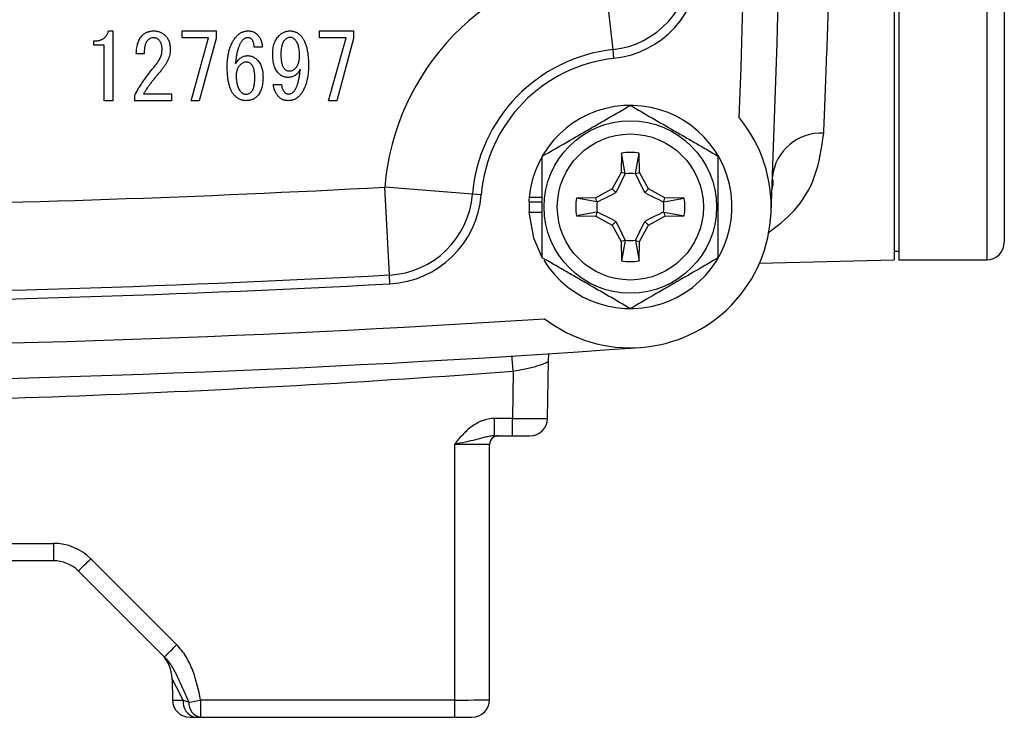
# Model space of a CAD drawing. Units: inches. Extents: x -12.2 to 39.4, y -8.8 to 21.7.
# Drawn here: x 36.9 to 39.1, y 2.4 to 4 of the extents above; entities that cross this region are included whole.
import ezdxf

# ---------------------------------------------------------------- set-up
doc = ezdxf.new("R2010")
doc.units = ezdxf.units.IN
doc.header["$MEASUREMENT"] = 0

msp = doc.modelspace()

# ---------------------------------------------------------------- linework, layer by layer
at = {"color": 7, "linetype": 'Continuous', "lineweight": 25}
for p, q in [((38.8469, 7.6774), (38.8469, 3.4255)), ((38.8568, 4.5319), (38.8568, 3.4255)), ((39.0536, 4.4809), (39.0536, 3.4255)), ((38.2177, 3.8958), (38.1962, 4.0915)), ((39.093, 3.9953), (39.093, 3.4648)), ((37.0888, 3.9375), (37.0984, 3.9375)), ((37.0984, 3.9375), (37.0984, 3.7815)), ((37.2537, 3.9224), (37.2537, 3.9375)), ((37.2537, 3.9375), (37.3298, 3.9375)), ((37.313, 3.9224), (37.2537, 3.9224)), ((37.2737, 3.7815), (37.313, 3.9224)), ((37.3298, 3.9375), (37.3298, 3.9207)), ((37.5612, 3.9224), (37.5612, 3.9375)), ((37.5612, 3.9375), (37.6373, 3.9375)), ((37.6204, 3.9224), (37.5612, 3.9224)), ((37.5812, 3.7815), (37.6204, 3.9224)), ((37.6373, 3.9375), (37.6373, 3.9207)), ((37.0559, 3.9057), (37.0559, 3.9151)), ((37.0794, 3.9057), (37.0559, 3.9057)), ((37.0794, 3.7815), (37.0794, 3.9057)), ((37.3298, 3.9207), (37.2921, 3.7815)), ((37.4331, 3.9015), (37.4147, 3.9015)), ((37.6373, 3.9207), (37.5996, 3.7815)), ((37.1688, 3.8863), (37.1512, 3.8863)), ((38.2198, 3.8762), (38.2177, 3.8958)), ((37.4579, 3.8174), (37.4763, 3.8174)), ((37.148, 3.7815), (37.148, 3.7942)), ((37.1672, 3.7966), (37.2297, 3.7966)), ((37.2297, 3.7966), (37.2297, 3.7815)), ((37.0984, 3.7815), (37.0794, 3.7815)), ((37.2297, 3.7815), (37.148, 3.7815)), ((37.2921, 3.7815), (37.2737, 3.7815)), ((37.5996, 3.7815), (37.5812, 3.7815)), ((38.2364, 3.664), (38.2356, 3.6208)), ((38.245, 3.6184), (38.2364, 3.664)), ((38.2677, 3.6184), (38.2764, 3.664)), ((38.2771, 3.6208), (38.2764, 3.664)), ((38.2356, 3.6208), (38.216, 3.5839)), ((38.245, 3.6184), (38.2356, 3.6208)), ((38.2677, 3.6184), (38.2771, 3.6208)), ((38.2967, 3.5839), (38.2771, 3.6208)), ((37.7176, 3.3915), (37.707, 3.588)), ((37.9032, 3.5722), (37.707, 3.588)), ((37.9228, 3.5706), (37.9032, 3.5722)), ((38.216, 3.5839), (38.1791, 3.5643)), ((38.2243, 3.5757), (38.216, 3.5839)), ((38.2885, 3.5757), (38.2967, 3.5839)), ((38.3336, 3.5643), (38.2967, 3.5839)), ((38.0293, 3.5554), (38.0303, 3.5554)), ((38.0301, 3.5658), (38.0595, 3.5658)), ((38.0303, 3.5554), (38.0595, 3.5554)), ((38.1791, 3.5643), (38.136, 3.5636)), ((38.1815, 3.5549), (38.136, 3.5636)), ((38.1815, 3.5549), (38.1791, 3.5643)), ((38.3312, 3.5549), (38.3336, 3.5643)), ((38.3312, 3.5549), (38.3768, 3.5636)), ((38.3768, 3.5636), (38.3336, 3.5643)), ((38.0293, 3.5318), (38.0595, 3.5318)), ((38.1815, 3.5322), (38.136, 3.5236)), ((38.1815, 3.5322), (38.1791, 3.5228)), ((38.3312, 3.5322), (38.3768, 3.5236)), ((38.3312, 3.5322), (38.3336, 3.5228)), ((38.136, 3.5236), (38.1791, 3.5228)), ((38.1791, 3.5228), (38.216, 3.5032)), ((38.2243, 3.5115), (38.216, 3.5032)), ((38.216, 3.5032), (38.2356, 3.4663)), ((38.2771, 3.4663), (38.2967, 3.5032)), ((38.2885, 3.5115), (38.2967, 3.5032)), ((38.2967, 3.5032), (38.3336, 3.5228)), ((38.3336, 3.5228), (38.3768, 3.5236)), ((38.245, 3.4687), (38.2356, 3.4663)), ((38.2356, 3.4663), (38.2364, 3.4232)), ((38.245, 3.4687), (38.2364, 3.4232)), ((38.2677, 3.4687), (38.2764, 3.4232)), ((38.2677, 3.4687), (38.2771, 3.4663)), ((38.2764, 3.4232), (38.2771, 3.4663)), ((38.8469, 3.4451), (38.8568, 3.4451)), ((38.5452, 3.4179), (38.8469, 3.4255)), ((38.8568, 3.4255), (39.0536, 3.4255)), ((37.7186, 3.3718), (37.7176, 3.3915)), ((38.0712, 3.0704), (38.0735, 3.2004)), ((38.0735, 3.2004), (38.0737, 3.214)), ((37.9943, 3.1762), (37.9925, 3.0704)), ((37.9925, 3.0704), (37.9524, 3.0704)), ((37.9524, 3.0318), (37.9524, 3.0704)), ((37.9925, 3.0318), (37.9925, 3.0704)), ((37.9524, 3.0318), (37.9925, 3.0318)), ((37.9925, 3.0318), (38.0318, 3.0318)), ((37.8627, 3.0124), (37.8627, 2.4405)), ((37.9414, 2.4412), (37.9414, 3.0121)), ((35.1376, 2.791), (36.9657, 2.791)), ((36.9657, 2.791), (36.9657, 2.7523)), ((37.2415, 2.5641), (37.0492, 2.7564)), ((36.9657, 2.7523), (35.1376, 2.7523)), ((37.0214, 2.7293), (37.2137, 2.537)), ((37.2312, 2.4881), (37.2321, 2.4405)), ((37.8627, 2.4405), (37.2951, 2.4405)), ((37.2951, 2.4405), (37.2951, 2.4018)), ((37.8627, 2.4405), (37.8627, 2.4018)), ((37.2714, 2.4018), (37.2833, 2.4018)), ((37.2951, 2.4018), (37.8627, 2.4018)), ((37.8627, 2.4018), (37.902, 2.4018))]:
    msp.add_line(p, q, dxfattribs=at)
at = {"color": 7, "linetype": 'Continuous', "lineweight": 25, "flags": 128}
msp.add_lwpolyline([(38.0293, 3.5318), (38.0397, 3.4747), (38.0577, 3.4329)], dxfattribs=at)
at = {"color": 7, "linetype": 'Continuous', "lineweight": 25}
for radius in [0.1929, 0.1634]:
    msp.add_circle((38.2564, 3.5436), radius, dxfattribs=at)
for centre, radius, start, end in [((-12.9247, 5.5514), 51.5354, 357.75339, 2.24661), ((-12.9247, 5.5514), 51.4567, 357.9859, 2.0141), ((38.2564, 3.5436), 0.5512, 96.2718, 175.3716), ((38.1962, 4.0915), 0.1969, 276.2718, 358.3641), ((38.1962, 4.0915), 0.2165, 276.2718, 358.3641), ((38.2564, 3.5436), 0.3543, 96.2718, 175.3716), ((38.2564, 3.5436), 0.3346, 96.2718, 175.3716), ((38.2564, 3.5436), 0.2274, 211.5516, 174.3905), ((38.2564, 3.5436), 0.315, 232.4885, 39.2794), ((38.6834, 3.5992), 0.1099, 86.9668, 173.6919), ((38.2564, 3.5436), 0.122, 80.5703, 99.4297), ((38.2564, 3.5436), 0.075, 81.1229, 98.8771), ((36.0517, 34.3703), 30.8268, 270.7832, 273.07816), ((37.707, 3.588), 0.1969, 273.0782, 355.3716), ((37.707, 3.588), 0.2165, 273.0782, 355.3716), ((38.2564, 3.5436), 0.2274, 174.3905, 177.0223), ((38.2564, 3.5436), 0.2264, 177.0093, 182.9907), ((38.2564, 3.5436), 0.122, 170.5703, 189.4297), ((38.2564, 3.5436), 0.075, 171.1229, 188.8771), ((38.2564, 3.5436), 0.075, 351.1229, 8.8771), ((38.2564, 3.5436), 0.122, 350.5703, 9.4297), ((38.2564, 3.5436), 0.075, 261.1229, 278.8771), ((39.0536, 3.4648), 0.0394, 270, 0), ((38.2564, 3.5436), 0.122, 260.5703, 279.4297), ((36.0517, 34.3703), 31.0236, 270.25076, 273.07816), ((36.0517, 34.3703), 31.0433, 270.25076, 273.07816), ((36.0517, 34.3703), 31.1417, 266.29393, 273.70607), ((36.0517, 34.3703), 31.2205, 265.90918, 274.09082), ((-15.6365, -0.799), 53.7779, 4.23912, 4.27543), ((38.0318, 3.0711), 0.0394, 270, 359), ((37.9611, 3.0121), 0.0197, 90, 180), ((36.9657, 2.6729), 0.1181, 45, 90), ((36.4875, 3.3045), 0.7847, 312.8643, 315.7039), ((36.9657, 2.6736), 0.0787, 45, 90), ((36.6798, 3.1122), 0.7847, 312.8643, 315.7039), ((37.1525, 2.4868), 0.0787, 1, 45), ((37.2714, 2.4412), 0.0394, 181, 270), ((37.2904, 2.4359), 0.0347, 172.7611, 258.3637), ((37.3013, 2.4341), 0.0329, 177.5609, 259.1429), ((36.9589, 4.1552), 1.7473, 280.205, 281.094), ((37.902, 2.4412), 0.0394, 270, 0)]:
    msp.add_arc(centre, radius, start, end, dxfattribs=at)
for centre, major_axis, ratio, start_param, end_param in [((37.9925, 3.0711), (0.0787, -0.0007), 0.008724, 4.712617, 6.283109), ((37.8627, 3.0121), (0.0787, 0), 0.004363, 0, 1.570796), ((37.3128, 2.3265), (-0.0816, 0.1617), 0.003299, 5.491293, 6.290018), ((37.3108, 2.4412), (0.0787, 0.0007), 0.008724, 3.141669, 3.940394), ((37.8627, 2.4412), (0.0787, 0), 0.008726, 4.712389, 6.283185)]:
    msp.add_ellipse(centre, major_axis=major_axis, ratio=ratio, start_param=start_param, end_param=end_param, dxfattribs=at)
for points, knots in [([(38.6892, 3.709), (38.6911, 3.7559), (38.6931, 3.8079), (38.6962, 3.8933), (38.6973, 3.923), (38.6994, 3.9848), (38.7005, 4.0167), (38.7037, 4.1153), (38.7058, 4.1848), (38.7099, 4.3314), (38.7118, 4.4085), (38.7146, 4.53), (38.7155, 4.5712), (38.7172, 4.6544), (38.718, 4.6965), (38.7202, 4.8245), (38.7215, 4.9119), (38.7231, 5.046), (38.7236, 5.0912), (38.7242, 5.1598), (38.7244, 5.1829), (38.7247, 5.2289), (38.7249, 5.2519), (38.7256, 5.367), (38.7259, 5.4591), (38.7259, 5.6436), (38.7256, 5.7358), (38.7248, 5.8744), (38.7244, 5.9206), (38.7236, 6.0118), (38.7231, 6.0569), (38.7215, 6.1908), (38.7202, 6.2782), (38.718, 6.4063), (38.7172, 6.4485), (38.7155, 6.532), (38.7146, 6.5734), (38.7118, 6.6944), (38.7099, 6.7714), (38.7058, 6.9179), (38.7037, 6.9875), (38.701, 7.0699), (38.7005, 7.0861), (38.6994, 7.1181), (38.6989, 7.1338), (38.6973, 7.1802), (38.6962, 7.2098), (38.6931, 7.295), (38.6911, 7.347), (38.6892, 7.3939)], [0, 0, 0, 0, 0.0625, 0.0625, 0.09375, 0.09375, 0.125, 0.125, 0.1875, 0.1875, 0.25, 0.25, 0.28125, 0.28125, 0.3125, 0.3125, 0.375, 0.375, 0.40625, 0.40625, 0.421875, 0.421875, 0.4375, 0.4375, 0.5, 0.5, 0.5625, 0.5625, 0.59375, 0.59375, 0.625, 0.625, 0.6875, 0.6875, 0.71875, 0.71875, 0.75, 0.75, 0.8125, 0.8125, 0.875, 0.875, 0.890625, 0.890625, 0.90625, 0.90625, 0.9375, 0.9375, 1, 1, 1, 1]), ([(37.0559, 3.9151), (37.0571, 3.9151), (37.0593, 3.9152), (37.0625, 3.9154), (37.0656, 3.9159), (37.0685, 3.9164), (37.0711, 3.9173), (37.0737, 3.9182), (37.076, 3.9194), (37.0781, 3.9207), (37.0801, 3.9222), (37.0819, 3.9238), (37.0835, 3.9257), (37.0849, 3.9277), (37.0862, 3.9299), (37.0872, 3.9323), (37.0881, 3.9348), (37.0885, 3.9366), (37.0888, 3.9375)], [0, 0, 0, 0, 0.078172, 0.152492, 0.223221, 0.290522, 0.354372, 0.416089, 0.475348, 0.532686, 0.588951, 0.644722, 0.700592, 0.757152, 0.814971, 0.874308, 0.93556, 1, 1, 1, 1]), ([(37.1512, 3.8863), (37.1513, 3.8886), (37.1515, 3.8931), (37.1523, 3.8996), (37.1534, 3.9055), (37.1549, 3.911), (37.1568, 3.916), (37.159, 3.9205), (37.1617, 3.9245), (37.1638, 3.9268), (37.1648, 3.9279)], [0, 0, 0, 0, 0.155688, 0.300258, 0.435573, 0.561876, 0.680179, 0.791412, 0.897822, 1, 1, 1, 1]), ([(37.1648, 3.9279), (37.1656, 3.9287), (37.1673, 3.9302), (37.17, 3.9322), (37.1729, 3.9338), (37.176, 3.9352), (37.1794, 3.9362), (37.1829, 3.937), (37.1866, 3.9375), (37.1891, 3.9375), (37.1904, 3.9375)], [0, 0, 0, 0, 0.119512, 0.238969, 0.356613, 0.477556, 0.600348, 0.728858, 0.860636, 1, 1, 1, 1]), ([(37.1888, 3.9223), (37.1878, 3.9223), (37.1855, 3.9221), (37.1823, 3.9208), (37.179, 3.9187), (37.1771, 3.9169), (37.176, 3.9159)], [0, 0, 0, 0, 0.219654, 0.45292, 0.709557, 1, 1, 1, 1]), ([(37.2017, 3.9175), (37.2008, 3.9183), (37.1991, 3.9197), (37.196, 3.9213), (37.1926, 3.9222), (37.1901, 3.9223), (37.1888, 3.9223)], [0, 0, 0, 0, 0.23882, 0.477799, 0.728823, 1, 1, 1, 1]), ([(37.1904, 3.9375), (37.1917, 3.9375), (37.1941, 3.9375), (37.1977, 3.9369), (37.2012, 3.9362), (37.2045, 3.935), (37.2076, 3.9335), (37.2106, 3.9317), (37.2135, 3.9296), (37.2152, 3.928), (37.2161, 3.9271)], [0, 0, 0, 0, 0.131587, 0.25806, 0.382344, 0.505117, 0.62603, 0.747725, 0.872947, 1, 1, 1, 1]), ([(37.2161, 3.9271), (37.217, 3.9262), (37.2188, 3.9243), (37.221, 3.921), (37.223, 3.9175), (37.2246, 3.9137), (37.2258, 3.9096), (37.2266, 3.9053), (37.2272, 3.9007), (37.2272, 3.8975), (37.2273, 3.8959)], [0, 0, 0, 0, 0.1158732, 0.2315336, 0.3480328, 0.4681533, 0.5926257, 0.7213354, 0.8571564, 1, 1, 1, 1]), ([(37.3546, 3.8575), (37.3546, 3.8594), (37.3547, 3.8632), (37.3549, 3.8689), (37.3554, 3.8743), (37.356, 3.8795), (37.3568, 3.8846), (37.3578, 3.8895), (37.359, 3.8942), (37.3604, 3.8987), (37.3619, 3.903), (37.3636, 3.9071), (37.3655, 3.9111), (37.3676, 3.9148), (37.3699, 3.9184), (37.3723, 3.9218), (37.375, 3.925), (37.3769, 3.9269), (37.3778, 3.9279)], [0, 0, 0, 0, 0.076339, 0.150415, 0.221953, 0.291367, 0.358786, 0.424012, 0.487484, 0.54933, 0.609319, 0.667975, 0.725455, 0.781587, 0.837113, 0.891801, 0.946002, 1, 1, 1, 1]), ([(37.3778, 3.9279), (37.3786, 3.9287), (37.3802, 3.9302), (37.3829, 3.9322), (37.3857, 3.9338), (37.3886, 3.9352), (37.3917, 3.9362), (37.395, 3.937), (37.3984, 3.9375), (37.4007, 3.9375), (37.4018, 3.9375)], [0, 0, 0, 0, 0.126387, 0.249116, 0.370628, 0.492425, 0.613798, 0.738824, 0.867112, 1, 1, 1, 1]), ([(37.401, 3.9223), (37.4, 3.9223), (37.3979, 3.9222), (37.395, 3.9212), (37.3922, 3.9197), (37.3906, 3.9183), (37.3898, 3.9175)], [0, 0, 0, 0, 0.249831, 0.490326, 0.739483, 1, 1, 1, 1]), ([(37.4091, 3.9191), (37.4085, 3.9196), (37.4074, 3.9206), (37.4055, 3.9216), (37.4033, 3.9222), (37.4018, 3.9223), (37.401, 3.9223)], [0, 0, 0, 0, 0.24756, 0.490404, 0.737578, 1, 1, 1, 1]), ([(37.4018, 3.9375), (37.4028, 3.9375), (37.4047, 3.9375), (37.4075, 3.9371), (37.4102, 3.9366), (37.4127, 3.9358), (37.415, 3.9348), (37.4172, 3.9335), (37.4192, 3.9321), (37.4205, 3.9309), (37.4211, 3.9303)], [0, 0, 0, 0, 0.139381, 0.27112, 0.399141, 0.523262, 0.642959, 0.761434, 0.880485, 1, 1, 1, 1]), ([(37.4211, 3.9303), (37.422, 3.9294), (37.4237, 3.9275), (37.4261, 3.9244), (37.4281, 3.921), (37.4297, 3.9175), (37.4311, 3.9138), (37.4321, 3.9099), (37.4328, 3.9058), (37.433, 3.9029), (37.4331, 3.9015)], [0, 0, 0, 0, 0.122765, 0.24332, 0.364349, 0.485474, 0.608676, 0.73442, 0.865074, 1, 1, 1, 1]), ([(37.4563, 3.8855), (37.4563, 3.8877), (37.4564, 3.892), (37.4571, 3.8982), (37.4582, 3.904), (37.4598, 3.9095), (37.4618, 3.9145), (37.4643, 3.9191), (37.4672, 3.9234), (37.4695, 3.9259), (37.4707, 3.9271)], [0, 0, 0, 0, 0.146296, 0.284076, 0.414969, 0.539431, 0.658863, 0.774135, 0.887624, 1, 1, 1, 1]), ([(37.4707, 3.9271), (37.4716, 3.928), (37.4733, 3.9296), (37.476, 3.9317), (37.4789, 3.9335), (37.4819, 3.935), (37.4849, 3.9362), (37.4881, 3.9369), (37.4914, 3.9375), (37.4936, 3.9375), (37.4947, 3.9375)], [0, 0, 0, 0, 0.133405, 0.263059, 0.387856, 0.510616, 0.632027, 0.75261, 0.87531, 1, 1, 1, 1]), ([(37.4939, 3.9231), (37.4931, 3.923), (37.4914, 3.9229), (37.4887, 3.9217), (37.4861, 3.9199), (37.4844, 3.9184), (37.4835, 3.9175)], [0, 0, 0, 0, 0.205474, 0.432966, 0.694589, 1, 1, 1, 1]), ([(37.5059, 3.9183), (37.5051, 3.9191), (37.5035, 3.9205), (37.5006, 3.9221), (37.4973, 3.923), (37.4951, 3.9231), (37.4939, 3.9231)], [0, 0, 0, 0, 0.249052, 0.491816, 0.739985, 1, 1, 1, 1]), ([(37.4947, 3.9375), (37.4958, 3.9375), (37.498, 3.9375), (37.5013, 3.937), (37.5044, 3.9362), (37.5074, 3.9352), (37.5102, 3.9338), (37.513, 3.9322), (37.5156, 3.9302), (37.5171, 3.9287), (37.518, 3.9279)], [0, 0, 0, 0, 0.129911, 0.255144, 0.378267, 0.499952, 0.622216, 0.745323, 0.870745, 1, 1, 1, 1]), ([(37.518, 3.9279), (37.5187, 3.9271), (37.5202, 3.9255), (37.5223, 3.9229), (37.5243, 3.92), (37.5261, 3.9169), (37.5277, 3.9135), (37.5292, 3.9099), (37.5306, 3.9061), (37.5318, 3.902), (37.5329, 3.8978), (37.5338, 3.8933), (37.5346, 3.8885), (37.5353, 3.8836), (37.5358, 3.8784), (37.5361, 3.8729), (37.5364, 3.8673), (37.5364, 3.8634), (37.5364, 3.8615)], [0, 0, 0, 0, 0.0466662, 0.0944767, 0.1435108, 0.1945054, 0.2472809, 0.3020359, 0.3596917, 0.4193423, 0.4816747, 0.5464938, 0.6145655, 0.6853013, 0.7595546, 0.8365686, 0.9164278, 1, 1, 1, 1]), ([(37.176, 3.9159), (37.1754, 3.9153), (37.1742, 3.9139), (37.1728, 3.9113), (37.1715, 3.9083), (37.1706, 3.9048), (37.1698, 3.9008), (37.1692, 3.8964), (37.1689, 3.8915), (37.1689, 3.8881), (37.1688, 3.8863)], [0, 0, 0, 0, 0.085217, 0.178636, 0.281909, 0.39792, 0.527141, 0.670162, 0.827617, 1, 1, 1, 1]), ([(37.2089, 3.8967), (37.2088, 3.8978), (37.2088, 3.8999), (37.2085, 3.9031), (37.2079, 3.906), (37.2071, 3.9087), (37.2061, 3.9112), (37.2048, 3.9135), (37.2034, 3.9157), (37.2022, 3.9169), (37.2017, 3.9175)], [0, 0, 0, 0, 0.145655, 0.2841, 0.415006, 0.539481, 0.658315, 0.774487, 0.887613, 1, 1, 1, 1]), ([(37.3898, 3.9175), (37.3893, 3.9169), (37.3881, 3.9157), (37.3866, 3.9137), (37.385, 3.9115), (37.3836, 3.909), (37.3823, 3.9064), (37.381, 3.9035), (37.3799, 3.9005), (37.3788, 3.8973), (37.3778, 3.8938), (37.3768, 3.8901), (37.376, 3.8863), (37.3752, 3.8822), (37.3746, 3.8779), (37.3739, 3.8734), (37.3734, 3.8687), (37.3732, 3.8655), (37.373, 3.8639)], [0, 0, 0, 0, 0.042907, 0.087581, 0.134149, 0.183382, 0.235059, 0.289354, 0.345939, 0.406074, 0.46871, 0.535067, 0.603973, 0.676737, 0.752298, 0.831293, 0.914151, 1, 1, 1, 1]), ([(37.4147, 3.9015), (37.4146, 3.9025), (37.4146, 3.9043), (37.4143, 3.9071), (37.4139, 3.9096), (37.4133, 3.9119), (37.4125, 3.914), (37.4116, 3.9159), (37.4104, 3.9176), (37.4095, 3.9186), (37.4091, 3.9191)], [0, 0, 0, 0, 0.153369, 0.296412, 0.429888, 0.555848, 0.67467, 0.7866, 0.894636, 1, 1, 1, 1]), ([(37.4835, 3.9175), (37.4828, 3.9167), (37.4813, 3.9151), (37.4796, 3.9122), (37.4781, 3.9088), (37.4768, 3.905), (37.4759, 3.9008), (37.4752, 3.8961), (37.4748, 3.8909), (37.4747, 3.8873), (37.4747, 3.8855)], [0, 0, 0, 0, 0.094035, 0.193515, 0.300851, 0.41752, 0.545328, 0.684587, 0.83597, 1, 1, 1, 1]), ([(37.5164, 3.8823), (37.5163, 3.8843), (37.5163, 3.8883), (37.5158, 3.894), (37.515, 3.8993), (37.5138, 3.904), (37.5124, 3.9083), (37.5106, 3.9121), (37.5085, 3.9155), (37.5068, 3.9174), (37.5059, 3.9183)], [0, 0, 0, 0, 0.160599, 0.309382, 0.446823, 0.573942, 0.691352, 0.799772, 0.902546, 1, 1, 1, 1]), ([(37.1936, 3.8599), (37.1949, 3.8613), (37.1972, 3.8642), (37.2003, 3.8687), (37.203, 3.8732), (37.2051, 3.8778), (37.2068, 3.8825), (37.208, 3.8872), (37.2087, 3.8919), (37.2088, 3.8951), (37.2089, 3.8967)], [0, 0, 0, 0, 0.139307, 0.272815, 0.401702, 0.526149, 0.646839, 0.764812, 0.882621, 1, 1, 1, 1]), ([(37.2273, 3.8959), (37.2272, 3.8939), (37.2271, 3.89), (37.226, 3.8841), (37.2243, 3.8781), (37.2219, 3.8721), (37.2189, 3.8661), (37.2151, 3.86), (37.2107, 3.8538), (37.2074, 3.8499), (37.2057, 3.8479)], [0, 0, 0, 0, 0.108729, 0.219531, 0.334132, 0.453144, 0.579077, 0.71139, 0.851617, 1, 1, 1, 1]), ([(37.373, 3.8639), (37.3739, 3.8653), (37.3757, 3.8681), (37.3788, 3.8719), (37.382, 3.8751), (37.3853, 3.8777), (37.3888, 3.8798), (37.3925, 3.8812), (37.3963, 3.8821), (37.3989, 3.8822), (37.4002, 3.8823)], [0, 0, 0, 0, 0.150941, 0.290537, 0.420234, 0.543566, 0.660097, 0.772991, 0.886007, 1, 1, 1, 1]), ([(37.4002, 3.8823), (37.4012, 3.8823), (37.4032, 3.8822), (37.4061, 3.8818), (37.4089, 3.881), (37.4117, 3.8799), (37.4144, 3.8785), (37.417, 3.8769), (37.4195, 3.8749), (37.4211, 3.8734), (37.4219, 3.8727)], [0, 0, 0, 0, 0.122169, 0.241932, 0.362111, 0.483357, 0.606684, 0.732273, 0.863581, 1, 1, 1, 1]), ([(37.4691, 3.8431), (37.4681, 3.8442), (37.466, 3.8465), (37.4634, 3.8505), (37.4612, 3.8551), (37.4594, 3.8602), (37.458, 3.8658), (37.457, 3.8719), (37.4564, 3.8785), (37.4563, 3.8831), (37.4563, 3.8855)], [0, 0, 0, 0, 0.100887, 0.205527, 0.316461, 0.434351, 0.560206, 0.696486, 0.842628, 1, 1, 1, 1]), ([(37.4747, 3.8855), (37.4747, 3.8835), (37.4748, 3.8797), (37.4752, 3.8743), (37.4757, 3.8694), (37.4767, 3.865), (37.4777, 3.8611), (37.4791, 3.8578), (37.4807, 3.8549), (37.4821, 3.8534), (37.4827, 3.8527)], [0, 0, 0, 0, 0.1718391, 0.3294367, 0.472319, 0.6011983, 0.7173065, 0.8216452, 0.9151999, 1, 1, 1, 1]), ([(37.5067, 3.8535), (37.5075, 3.8543), (37.5091, 3.856), (37.511, 3.8589), (37.5126, 3.8621), (37.514, 3.8655), (37.515, 3.8693), (37.5158, 3.8734), (37.5163, 3.8777), (37.5163, 3.8807), (37.5164, 3.8823)], [0, 0, 0, 0, 0.109158, 0.219961, 0.334387, 0.453074, 0.578368, 0.710061, 0.8506, 1, 1, 1, 1]), ([(37.148, 3.7942), (37.1496, 3.7971), (37.1527, 3.8028), (37.1577, 3.8113), (37.163, 3.8196), (37.1686, 3.8279), (37.1744, 3.8361), (37.1806, 3.8441), (37.187, 3.8521), (37.1914, 3.8573), (37.1936, 3.8599)], [0, 0, 0, 0, 0.122254, 0.24488, 0.368495, 0.492491, 0.617686, 0.744186, 0.871343, 1, 1, 1, 1]), ([(37.3714, 3.7926), (37.3707, 3.7933), (37.3693, 3.7948), (37.3674, 3.7973), (37.3656, 3.8), (37.364, 3.803), (37.3625, 3.8062), (37.3611, 3.8096), (37.3599, 3.8133), (37.3588, 3.8173), (37.3578, 3.8215), (37.3569, 3.8259), (37.3562, 3.8306), (37.3556, 3.8355), (37.3552, 3.8406), (37.3548, 3.846), (37.3546, 3.8517), (37.3546, 3.8555), (37.3546, 3.8575)], [0, 0, 0, 0, 0.0440935, 0.0894408, 0.1369629, 0.185963, 0.2376387, 0.2917909, 0.3488451, 0.408158, 0.4708122, 0.5364888, 0.6052728, 0.6776144, 0.7531772, 0.8316339, 0.9143282, 1, 1, 1, 1]), ([(37.3842, 3.8623), (37.3835, 3.8615), (37.3819, 3.8598), (37.38, 3.8571), (37.3783, 3.8542), (37.377, 3.8511), (37.3759, 3.8477), (37.3751, 3.8442), (37.3747, 3.8405), (37.3746, 3.838), (37.3746, 3.8366)], [0, 0, 0, 0, 0.119503, 0.238094, 0.356648, 0.477581, 0.600363, 0.727833, 0.860647, 1, 1, 1, 1]), ([(37.397, 3.8679), (37.3959, 3.8678), (37.3935, 3.8677), (37.3902, 3.8666), (37.387, 3.8648), (37.3852, 3.8631), (37.3842, 3.8623)], [0, 0, 0, 0, 0.245129, 0.485667, 0.734583, 1, 1, 1, 1]), ([(37.4083, 3.8631), (37.4074, 3.8638), (37.4059, 3.8652), (37.4031, 3.8668), (37.4001, 3.8677), (37.3981, 3.8678), (37.397, 3.8679)], [0, 0, 0, 0, 0.260466, 0.507506, 0.750217, 1, 1, 1, 1]), ([(37.4163, 3.8334), (37.4162, 3.8352), (37.4162, 3.8385), (37.4158, 3.8433), (37.4152, 3.8476), (37.4144, 3.8516), (37.4132, 3.8551), (37.4118, 3.8582), (37.4102, 3.8609), (37.4089, 3.8623), (37.4083, 3.8631)], [0, 0, 0, 0, 0.165297, 0.317825, 0.457113, 0.584735, 0.701798, 0.80871, 0.907506, 1, 1, 1, 1]), ([(37.4219, 3.8727), (37.4229, 3.8716), (37.425, 3.8693), (37.4276, 3.8654), (37.4298, 3.8611), (37.4316, 3.8564), (37.433, 3.8513), (37.434, 3.8457), (37.4346, 3.8397), (37.4346, 3.8356), (37.4347, 3.8334)], [0, 0, 0, 0, 0.107198, 0.217147, 0.330541, 0.449162, 0.574045, 0.707165, 0.848637, 1, 1, 1, 1]), ([(37.5364, 3.8615), (37.5363, 3.8595), (37.5363, 3.8555), (37.5361, 3.8498), (37.5356, 3.8442), (37.535, 3.8388), (37.5343, 3.8336), (37.5334, 3.8287), (37.5323, 3.824), (37.531, 3.8195), (37.5296, 3.8152), (37.528, 3.8111), (37.5262, 3.8072), (37.5243, 3.8035), (37.5222, 3.8001), (37.5199, 3.7968), (37.5174, 3.7938), (37.5156, 3.7919), (37.5147, 3.791)], [0, 0, 0, 0, 0.079269, 0.155846, 0.229847, 0.301299, 0.370274, 0.436607, 0.500662, 0.562538, 0.622593, 0.680739, 0.737275, 0.791862, 0.845227, 0.897591, 0.949189, 1, 1, 1, 1]), ([(37.2057, 3.8479), (37.2038, 3.8457), (37.2, 3.8413), (37.1946, 3.8348), (37.1894, 3.8283), (37.1845, 3.8219), (37.1798, 3.8155), (37.1753, 3.8092), (37.1711, 3.8029), (37.1685, 3.7987), (37.1672, 3.7966)], [0, 0, 0, 0, 0.135722, 0.268046, 0.397386, 0.523355, 0.647105, 0.767571, 0.885304, 1, 1, 1, 1]), ([(37.3746, 3.8366), (37.3746, 3.8346), (37.3747, 3.8308), (37.3753, 3.8252), (37.3761, 3.82), (37.3773, 3.8153), (37.3789, 3.811), (37.3808, 3.8071), (37.3831, 3.8036), (37.3849, 3.8016), (37.3858, 3.8006)], [0, 0, 0, 0, 0.154906, 0.299671, 0.43413, 0.560187, 0.678525, 0.789935, 0.896236, 1, 1, 1, 1]), ([(37.4091, 3.8014), (37.4096, 3.8021), (37.4109, 3.8035), (37.4123, 3.8062), (37.4136, 3.8094), (37.4145, 3.8132), (37.4153, 3.8175), (37.4159, 3.8223), (37.4162, 3.8277), (37.4162, 3.8315), (37.4163, 3.8334)], [0, 0, 0, 0, 0.079935, 0.169899, 0.271685, 0.387248, 0.516982, 0.662295, 0.822865, 1, 1, 1, 1]), ([(37.4347, 3.8334), (37.4346, 3.8311), (37.4346, 3.8266), (37.4339, 3.8201), (37.4329, 3.8141), (37.4314, 3.8085), (37.4295, 3.8034), (37.4271, 3.7988), (37.4244, 3.7946), (37.4222, 3.7922), (37.4211, 3.791)], [0, 0, 0, 0, 0.152513, 0.2952941, 0.4290356, 0.5546046, 0.6730476, 0.7853258, 0.8938165, 1, 1, 1, 1]), ([(37.4907, 3.8334), (37.4897, 3.8335), (37.4878, 3.8335), (37.4849, 3.834), (37.482, 3.8348), (37.4793, 3.8358), (37.4766, 3.8372), (37.474, 3.8388), (37.4715, 3.8408), (37.4699, 3.8423), (37.4691, 3.8431)], [0, 0, 0, 0, 0.122169, 0.241932, 0.362111, 0.483357, 0.606684, 0.732273, 0.863581, 1, 1, 1, 1]), ([(37.4827, 3.8527), (37.4835, 3.8519), (37.4851, 3.8505), (37.4879, 3.849), (37.4908, 3.848), (37.4929, 3.8479), (37.4939, 3.8479)], [0, 0, 0, 0, 0.260629, 0.508752, 0.750061, 1, 1, 1, 1]), ([(37.518, 3.8519), (37.5172, 3.8504), (37.5158, 3.8476), (37.5131, 3.8438), (37.5101, 3.8406), (37.5068, 3.838), (37.5032, 3.8359), (37.4993, 3.8345), (37.4951, 3.8336), (37.4922, 3.8335), (37.4907, 3.8334)], [0, 0, 0, 0, 0.141091, 0.272696, 0.395971, 0.5157, 0.632929, 0.750711, 0.872227, 1, 1, 1, 1]), ([(37.4939, 3.8479), (37.4951, 3.8479), (37.4974, 3.8481), (37.5008, 3.8491), (37.504, 3.8509), (37.5058, 3.8526), (37.5067, 3.8535)], [0, 0, 0, 0, 0.245087, 0.487555, 0.734629, 1, 1, 1, 1]), ([(37.5027, 3.8014), (37.5032, 3.8019), (37.5042, 3.803), (37.5057, 3.8048), (37.507, 3.8069), (37.5082, 3.8091), (37.5094, 3.8115), (37.5105, 3.8142), (37.5116, 3.817), (37.5126, 3.8201), (37.5135, 3.8233), (37.5143, 3.8268), (37.5151, 3.8305), (37.5158, 3.8344), (37.5165, 3.8384), (37.517, 3.8427), (37.5175, 3.8472), (37.5178, 3.8503), (37.518, 3.8519)], [0, 0, 0, 0, 0.0403568, 0.0833166, 0.1281432, 0.1759907, 0.2264859, 0.2800455, 0.3367903, 0.3966507, 0.4599023, 0.5259471, 0.5960681, 0.6697776, 0.7465726, 0.8275098, 0.9116097, 1, 1, 1, 1]), ([(37.4715, 3.7886), (37.4705, 3.7897), (37.4685, 3.7918), (37.4658, 3.7951), (37.4636, 3.7986), (37.4616, 3.8022), (37.4601, 3.8058), (37.459, 3.8096), (37.4582, 3.8135), (37.458, 3.8161), (37.4579, 3.8174)], [0, 0, 0, 0, 0.136319, 0.267028, 0.393048, 0.516633, 0.637631, 0.758093, 0.878565, 1, 1, 1, 1]), ([(37.4763, 3.8174), (37.4763, 3.8166), (37.4764, 3.8149), (37.4767, 3.8124), (37.4773, 3.8101), (37.4781, 3.8078), (37.4791, 3.8056), (37.4804, 3.8036), (37.4818, 3.8016), (37.4829, 3.8004), (37.4835, 3.7998)], [0, 0, 0, 0, 0.130552, 0.257515, 0.380727, 0.503031, 0.625146, 0.747638, 0.872288, 1, 1, 1, 1]), ([(37.3962, 3.7815), (37.3951, 3.7815), (37.3929, 3.7816), (37.3896, 3.7821), (37.3863, 3.783), (37.3832, 3.7842), (37.3801, 3.7858), (37.3771, 3.7877), (37.3742, 3.79), (37.3723, 3.7917), (37.3714, 3.7926)], [0, 0, 0, 0, 0.120095, 0.239438, 0.359143, 0.479763, 0.602699, 0.730169, 0.861787, 1, 1, 1, 1]), ([(37.3858, 3.8006), (37.3866, 3.7999), (37.3882, 3.7984), (37.391, 3.797), (37.3939, 3.796), (37.396, 3.7959), (37.397, 3.7958)], [0, 0, 0, 0, 0.260629, 0.508752, 0.750061, 1, 1, 1, 1]), ([(37.4211, 3.791), (37.4202, 3.7902), (37.4186, 3.7887), (37.4159, 3.7868), (37.4131, 3.7851), (37.41, 3.7838), (37.4069, 3.7827), (37.4035, 3.782), (37.3999, 3.7815), (37.3975, 3.7815), (37.3962, 3.7815)], [0, 0, 0, 0, 0.122265, 0.24344, 0.363564, 0.483615, 0.607218, 0.732872, 0.864175, 1, 1, 1, 1]), ([(37.397, 3.7958), (37.3981, 3.7959), (37.4002, 3.796), (37.4034, 3.7971), (37.4064, 3.7989), (37.4081, 3.8006), (37.4091, 3.8014)], [0, 0, 0, 0, 0.232678, 0.469953, 0.723201, 1, 1, 1, 1]), ([(37.4835, 3.7998), (37.4841, 3.7993), (37.4852, 3.7983), (37.4873, 3.7973), (37.4897, 3.7967), (37.4914, 3.7966), (37.4923, 3.7966)], [0, 0, 0, 0, 0.2327496, 0.4700966, 0.7245378, 1, 1, 1, 1]), ([(37.5147, 3.791), (37.5139, 3.7902), (37.5123, 3.7888), (37.5097, 3.7868), (37.5069, 3.7851), (37.504, 3.7838), (37.5009, 3.7827), (37.4976, 3.782), (37.4942, 3.7815), (37.4919, 3.7815), (37.4907, 3.7815)], [0, 0, 0, 0, 0.125775, 0.248635, 0.370276, 0.490721, 0.613641, 0.738546, 0.866971, 1, 1, 1, 1]), ([(37.4923, 3.7966), (37.4933, 3.7967), (37.4951, 3.7968), (37.4978, 3.7978), (37.5004, 3.7993), (37.5019, 3.8007), (37.5027, 3.8014)], [0, 0, 0, 0, 0.235914, 0.473615, 0.724517, 1, 1, 1, 1]), ([(37.4907, 3.7815), (37.4897, 3.7815), (37.4878, 3.7815), (37.4851, 3.7819), (37.4824, 3.7824), (37.4799, 3.7832), (37.4776, 3.7842), (37.4754, 3.7855), (37.4733, 3.7869), (37.4721, 3.788), (37.4715, 3.7886)], [0, 0, 0, 0, 0.139578, 0.271504, 0.399707, 0.522234, 0.643393, 0.762037, 0.881256, 1, 1, 1, 1]), ([(38.0595, 3.6572), (38.0917, 3.6758), (38.1243, 3.6946), (38.1661, 3.7188), (38.1745, 3.7236), (38.1912, 3.7332), (38.1994, 3.738), (38.2241, 3.7522), (38.2403, 3.7616), (38.2564, 3.7709)], [0, 0, 0, 0, 0.5, 0.5, 0.625, 0.625, 0.75, 0.75, 1, 1, 1, 1]), ([(38.2564, 3.7709), (38.2885, 3.7523), (38.3211, 3.7335), (38.363, 3.7093), (38.3714, 3.7045), (38.388, 3.6949), (38.3963, 3.6901), (38.4209, 3.6759), (38.4371, 3.6665), (38.4532, 3.6572)], [0, 0, 0, 0, 0.5, 0.5, 0.625, 0.625, 0.75, 0.75, 1, 1, 1, 1]), ([(38.5636, 3.4848), (38.5845, 3.5008), (38.6279, 3.534), (38.6743, 3.6092), (38.6842, 3.6755), (38.6892, 3.709)], [0, 0, 0, 0, 0.315236, 0.653834, 1, 1, 1, 1]), ([(38.0595, 3.4299), (38.0595, 3.4484), (38.0595, 3.4674), (38.0595, 3.5053), (38.0595, 3.5244), (38.0595, 3.5628), (38.0595, 3.5823), (38.0595, 3.6202), (38.0595, 3.6388), (38.0595, 3.6572)], [0, 0, 0, 0, 0.25, 0.25, 0.5, 0.5, 0.75, 0.75, 1, 1, 1, 1]), ([(38.4532, 3.4299), (38.4532, 3.4484), (38.4532, 3.4674), (38.4532, 3.5053), (38.4532, 3.5244), (38.4532, 3.5628), (38.4532, 3.5823), (38.4532, 3.6202), (38.4532, 3.6388), (38.4532, 3.6572)], [0, 0, 0, 0, 0.25, 0.25, 0.5, 0.5, 0.75, 0.75, 1, 1, 1, 1]), ([(38.2243, 3.5757), (38.228, 3.583), (38.2315, 3.59), (38.2383, 3.604), (38.2416, 3.6108), (38.2448, 3.6177)], [0, 0, 0, 0, 0.5, 0.5, 1, 1, 1, 1]), ([(38.2679, 3.6177), (38.2712, 3.6108), (38.2745, 3.604), (38.2813, 3.59), (38.2847, 3.583), (38.2885, 3.5757)], [0, 0, 0, 0, 0.5, 0.5, 1, 1, 1, 1]), ([(38.5752, 3.6047), (38.5753, 3.6008), (38.5755, 3.5929), (38.5736, 3.5864), (38.5726, 3.5831)], [0, 0, 0, 0, 0.4856787, 1, 1, 1, 1]), ([(38.1823, 3.5551), (38.1891, 3.5584), (38.196, 3.5617), (38.2099, 3.5685), (38.217, 3.5719), (38.2243, 3.5757)], [0, 0, 0, 0, 0.5, 0.5, 1, 1, 1, 1]), ([(38.2885, 3.5757), (38.2958, 3.572), (38.3028, 3.5685), (38.3168, 3.5617), (38.3236, 3.5584), (38.3305, 3.5551)], [0, 0, 0, 0, 0.5, 0.5, 1, 1, 1, 1]), ([(38.2243, 3.5115), (38.217, 3.5152), (38.2099, 3.5187), (38.196, 3.5254), (38.1891, 3.5287), (38.1823, 3.532)], [0, 0, 0, 0, 0.5, 0.5, 1, 1, 1, 1]), ([(38.3305, 3.532), (38.3236, 3.5287), (38.3168, 3.5255), (38.3029, 3.5187), (38.2958, 3.5152), (38.2885, 3.5115)], [0, 0, 0, 0, 0.5, 0.5, 1, 1, 1, 1]), ([(38.2448, 3.4695), (38.2416, 3.4763), (38.2383, 3.4832), (38.2315, 3.4971), (38.228, 3.5042), (38.2243, 3.5115)], [0, 0, 0, 0, 0.5, 0.5, 1, 1, 1, 1]), ([(38.2885, 3.5115), (38.2848, 3.5042), (38.2813, 3.4971), (38.2745, 3.4832), (38.2712, 3.4763), (38.2679, 3.4695)], [0, 0, 0, 0, 0.5, 0.5, 1, 1, 1, 1]), ([(38.2564, 3.3163), (38.2242, 3.3348), (38.1916, 3.3537), (38.1498, 3.3778), (38.1414, 3.3827), (38.1247, 3.3923), (38.1165, 3.397), (38.0918, 3.4113), (38.0756, 3.4206), (38.0595, 3.4299)], [0, 0, 0, 0, 0.5, 0.5, 0.625, 0.625, 0.75, 0.75, 1, 1, 1, 1]), ([(38.4532, 3.4299), (38.4211, 3.4114), (38.3885, 3.3925), (38.3466, 3.3684), (38.3382, 3.3635), (38.3216, 3.3539), (38.3133, 3.3491), (38.2887, 3.3349), (38.2725, 3.3256), (38.2564, 3.3163)], [0, 0, 0, 0, 0.5, 0.5, 0.625, 0.625, 0.75, 0.75, 1, 1, 1, 1]), ([(37.9943, 3.1762), (37.9995, 3.1771), (38.0047, 3.178), (38.0147, 3.18), (38.0197, 3.181), (38.0293, 3.1831), (38.0338, 3.1842), (38.0424, 3.1864), (38.0464, 3.1876), (38.0537, 3.1898), (38.057, 3.1909), (38.0628, 3.1931), (38.0653, 3.1941), (38.0713, 3.1971), (38.0734, 3.199), (38.0735, 3.2004)], [0, 0, 0, 0, 0.125, 0.125, 0.25, 0.25, 0.375, 0.375, 0.5, 0.5, 0.625, 0.625, 0.75, 0.75, 1, 1, 1, 1]), ([(36.0517, 3.1028), (36.3758, 3.1028), (36.6999, 3.1091), (37.3475, 3.1338), (37.671, 3.1523), (37.9943, 3.1762)], [0, 0, 0, 0, 0.5, 0.5, 1, 1, 1, 1]), ([(37.9524, 3.0704), (37.9431, 3.0704), (37.9341, 3.0686), (37.9167, 3.0622), (37.9086, 3.0575), (37.8938, 3.0466), (37.887, 3.0402), (37.8744, 3.0267), (37.8685, 3.0195), (37.8627, 3.0124)], [0, 0, 0, 0, 0.25, 0.25, 0.5, 0.5, 0.75, 0.75, 1, 1, 1, 1]), ([(37.9524, 3.0318), (37.9487, 3.0318), (37.9452, 3.0313), (37.9382, 3.03), (37.9348, 3.0292), (37.9245, 3.0266), (37.9175, 3.0247), (37.9029, 3.021), (37.8953, 3.0193), (37.8793, 3.0158), (37.8709, 3.0141), (37.8627, 3.0124)], [0, 0, 0, 0, 0.125, 0.125, 0.25, 0.25, 0.5, 0.5, 0.75, 0.75, 1, 1, 1, 1]), ([(37.2951, 2.4405), (37.2907, 2.4629), (37.2856, 2.4852), (37.2734, 2.5171), (37.2685, 2.5275), (37.2566, 2.547), (37.2496, 2.556), (37.2415, 2.5641)], [0, 0, 0, 0, 0.5, 0.5, 0.75, 0.75, 1, 1, 1, 1]), ([(37.2137, 2.537), (37.2207, 2.53), (37.2264, 2.5222), (37.2366, 2.5057), (37.2409, 2.4971), (37.2492, 2.4799), (37.2531, 2.4711), (37.2608, 2.4534), (37.2647, 2.4445), (37.2685, 2.4355)], [0, 0, 0, 0, 0.25, 0.25, 0.5, 0.5, 0.75, 0.75, 1, 1, 1, 1])]:
    msp.add_open_spline(points, degree=3, knots=knots, dxfattribs=at)
for points in [[(38.245, 3.6184), (38.245, 3.6182), (38.2449, 3.6179), (38.2448, 3.6177)], [(38.2677, 3.6184), (38.2678, 3.6182), (38.2679, 3.6179), (38.2679, 3.6177)], [(38.1815, 3.5549), (38.1818, 3.555), (38.182, 3.5551), (38.1823, 3.5551)], [(38.3312, 3.5549), (38.331, 3.555), (38.3307, 3.5551), (38.3305, 3.5551)], [(38.1815, 3.5322), (38.1818, 3.5322), (38.182, 3.5321), (38.1823, 3.532)], [(38.3312, 3.5322), (38.331, 3.5322), (38.3307, 3.5321), (38.3305, 3.532)], [(38.245, 3.4687), (38.245, 3.469), (38.2449, 3.4692), (38.2448, 3.4695)], [(38.2677, 3.4687), (38.2678, 3.469), (38.2679, 3.4692), (38.2679, 3.4695)], [(37.2685, 2.4355), (37.2642, 2.4371), (37.26, 2.4386), (37.2559, 2.4402)], [(37.2833, 2.4018), (37.2872, 2.4018), (37.2912, 2.4018), (37.2951, 2.4018)]]:
    msp.add_open_spline(points, degree=3, dxfattribs=at)

doc.saveas('drawing.dxf')
